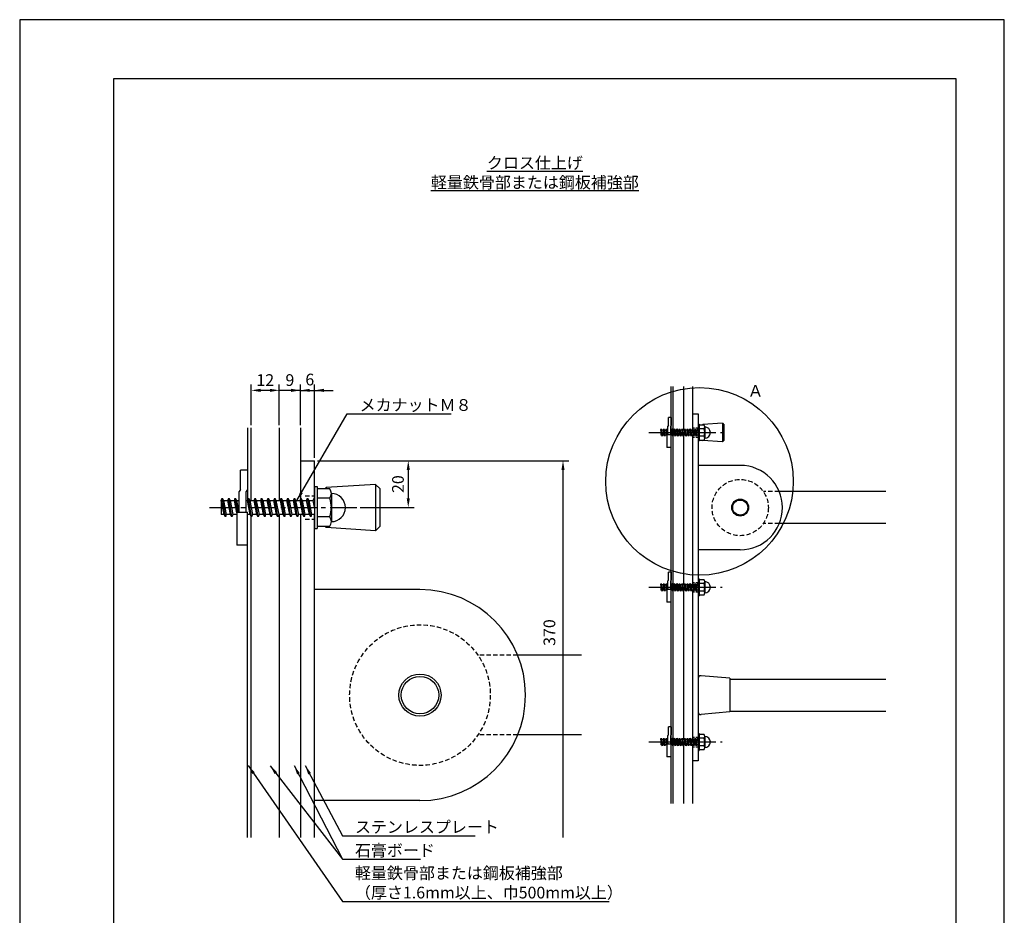
# Model space of a CAD drawing. Extents: x 0 to 420, y 0 to 594.
# Drawn here: x 0 to 420, y 212 to 594 of the extents above; entities that cross this region are included whole.
import ezdxf

# ---------------------------------------------------------------- set-up
doc = ezdxf.new("R2010")
doc.units = 0
doc.header["$LTSCALE"] = 0.3
doc.linetypes.add('CENTER2', pattern=[28.575, 19.05, -3.175, 3.175, -3.175])
doc.linetypes.add('HIDDEN2', pattern=[4.7625, 3.175, -1.5875])
doc.layers.get('DEFPOINTS').update_dxf_attribs({"color": 4, "linetype": 'CONTINUOUS'})
for name, color, linetype in [('BIS', 7, 'CONTINUOUS'), ('CENTER', 6, 'CENTER2'), ('DIMS', 1, 'CONTINUOUS'), ('GENKYO', 3, 'CONTINUOUS'), ('HIDDEN', 9, 'HIDDEN2'), ('MODEL', 7, 'CONTINUOUS'), ('MODEL2', 7, 'CONTINUOUS'), ('TEXT', 7, 'CONTINUOUS'), ('TEXT2', 7, 'CONTINUOUS'), ('TITLE', 7, 'CONTINUOUS')]:
    doc.layers.add(name, color=color, linetype=linetype)
doc.styles.add('DIMS', font='romans.shx', dxfattribs={"width": 0.75, "bigfont": 'bigfont.shx'})
doc.styles.get("Standard").update_dxf_attribs({"font": 'romans.shx', "bigfont": 'bigfont.shx'})
doc.dimstyles.new('DIMS', dxfattribs={"dimscale": 0, "dimtxt": 2.5, "dimasz": 2, "dimexe": 1.25, "dimexo": 0.625, "dimtad": 1, "dimtxsty": 'DIMS', "dimcen": 0, "dimclrt": 7, "dimazin": 3, "dimtfac": 1, "dimtmove": 0, "dimatfit": 3})
doc.dimstyles.new('DIMS2', dxfattribs={"dimscale": 2, "dimtxt": 2.5, "dimasz": 2, "dimexe": 1, "dimexo": 1, "dimtad": 1, "dimtxsty": 'DIMS', "dimcen": 0, "dimclrt": 7, "dimazin": 3, "dimtfac": 1, "dimtix": 1, "dimtmove": 0, "dimatfit": 3})

# ---------------------------------------------------------------- blocks, each defined once
blk = doc.blocks.new('*D1')
at = {"layer": 'DEFPOINTS', "color": 0, "ltscale": 2}
for p in [(125.75, 435.88), (119.75, 419.84), (125.75, 405.88)]:
    blk.add_point(p, dxfattribs=at)
at = {"layer": 'DIMS', "color": 0, "ltscale": 2}
for p, q in [((119.75, 421.09), (119.75, 438.37)), ((125.75, 407.12), (125.75, 438.37)), ((115.75, 435.88), (111.75, 435.88)), ((119.75, 435.88), (125.75, 435.88)), ((129.75, 435.88), (133.75, 435.88))]:
    blk.add_line(p, q, dxfattribs=at)
for points in [[(115.75, 436.54), (115.75, 435.21), (119.75, 435.88)], [(129.75, 436.54), (129.75, 435.21), (125.75, 435.88)]]:
    blk.add_solid(points, dxfattribs=at)
at = {"layer": 'DIMS', "color": 7, "ltscale": 2, "insert": (123.75, 439.84), "char_height": 5, "attachment_point": 5, "style": 'DIMS'}
blk.add_mtext('6', dxfattribs=at)
blk = doc.blocks.new('*D2')
at = {"layer": 'DEFPOINTS', "color": 0, "ltscale": 2}
for p in [(110.75, 435.88), (110.75, 419.84), (119.75, 419.84)]:
    blk.add_point(p, dxfattribs=at)
at = {"layer": 'DIMS', "color": 0, "ltscale": 2}
for p, q in [((110.75, 421.09), (110.75, 438.37)), ((119.75, 421.09), (119.75, 438.37)), ((106.75, 435.88), (102.75, 435.88)), ((119.75, 435.88), (110.75, 435.88)), ((123.75, 435.88), (127.75, 435.88))]:
    blk.add_line(p, q, dxfattribs=at)
for points in [[(106.75, 436.54), (106.75, 435.21), (110.75, 435.88)], [(123.75, 436.54), (123.75, 435.21), (119.75, 435.88)]]:
    blk.add_solid(points, dxfattribs=at)
at = {"layer": 'DIMS', "color": 7, "ltscale": 2, "insert": (115.25, 439.62), "char_height": 5, "attachment_point": 5, "style": 'DIMS'}
blk.add_mtext('9', dxfattribs=at)
blk = doc.blocks.new('*D3')
at = {"layer": 'DEFPOINTS', "color": 0, "ltscale": 2}
for p in [(98.75, 435.88), (98.75, 419.84), (110.75, 419.84)]:
    blk.add_point(p, dxfattribs=at)
at = {"layer": 'DIMS', "color": 0, "ltscale": 2}
for p, q in [((98.75, 421.09), (98.75, 438.37)), ((110.75, 421.09), (110.75, 438.37)), ((106.75, 435.88), (102.75, 435.88))]:
    blk.add_line(p, q, dxfattribs=at)
for points in [[(102.75, 436.54), (102.75, 435.21), (98.75, 435.88)], [(106.75, 436.54), (106.75, 435.21), (110.75, 435.88)]]:
    blk.add_solid(points, dxfattribs=at)
at = {"layer": 'DIMS', "color": 7, "ltscale": 2, "insert": (104.75, 439.62), "char_height": 5, "attachment_point": 5, "style": 'DIMS'}
blk.add_mtext('12', dxfattribs=at)
blk = doc.blocks.new('*D4')
at = {"layer": 'DEFPOINTS', "color": 0, "ltscale": 2}
for p in [(125.75, 405.88), (143.95, 385.88), (165.75, 385.88)]:
    blk.add_point(p, dxfattribs=at)
at = {"layer": 'DIMS', "color": 0, "ltscale": 2}
for p, q in [((127, 405.88), (168.25, 405.88)), ((165.75, 401.88), (165.75, 389.87)), ((145.2, 385.88), (168.25, 385.88))]:
    blk.add_line(p, q, dxfattribs=at)
for points in [[(165.08, 401.88), (166.42, 401.88), (165.75, 405.88)], [(165.08, 389.87), (166.42, 389.87), (165.75, 385.88)]]:
    blk.add_solid(points, dxfattribs=at)
at = {"layer": 'DIMS', "color": 7, "ltscale": 2, "insert": (162, 395.88), "char_height": 5, "attachment_point": 5, "rotation": 90, "style": 'DIMS'}
blk.add_mtext('20', dxfattribs=at)
blk = doc.blocks.new('*D5')
at = {"layer": 'DEFPOINTS', "color": 0, "ltscale": 2}
for p in [(125.75, 405.88), (125.75, 245.12), (231.75, 245.12)]:
    blk.add_point(p, dxfattribs=at)
at = {"layer": 'DIMS', "color": 0, "ltscale": 2}
for p, q in [((127, 405.88), (234.25, 405.88)), ((231.75, 401.88), (231.75, 245.12))]:
    blk.add_line(p, q, dxfattribs=at)
blk.add_solid([(231.08, 401.88), (232.42, 401.88), (231.75, 405.88)], dxfattribs=at)
at = {"layer": 'DIMS', "color": 7, "ltscale": 2, "insert": (226.61, 332.55), "char_height": 5, "attachment_point": 5, "rotation": 90, "style": 'DIMS'}
blk.add_mtext('370', dxfattribs=at)
blk = doc.blocks.new('_NONE')

msp = doc.modelspace()

# ---------------------------------------------------------------- linework, layer by layer
at = {"layer": 'BIS'}
for p, q in [((276.71, 420.965), (276.71, 424.275)), ((277.91, 424.275), (276.71, 424.275)), ((277.91, 424.275), (277.91, 420.965)), ((276.71, 420.965), (276.51, 420.619)), ((276.51, 417.093), (276.51, 420.619)), ((277.91, 420.965), (277.71, 420.619)), ((277.71, 417.093), (277.71, 420.619)), ((289.35, 421.475), (289.35, 414.275)), ((289.35, 421.475), (289.83, 421.475)), ((289.83, 421.475), (289.83, 414.275)), ((291.956, 421.075), (289.83, 421.075)), ((292.23, 420.275), (292.23, 415.475)), ((273.43, 419.055), (273.452, 419.055)), ((273.43, 419.055), (273.43, 416.695)), ((273.922, 416.695), (273.43, 416.695)), ((273.452, 419.055), (273.6, 419.475)), ((273.922, 416.695), (273.452, 419.055)), ((274.14, 416.275), (273.6, 419.475)), ((273.6, 419.475), (273.818, 419.055)), ((273.818, 419.055), (274.572, 419.055)), ((273.818, 419.055), (274.286, 416.695)), ((274.14, 416.275), (273.922, 416.695)), ((274.286, 416.695), (274.14, 416.275)), ((274.43, 416.695), (274.286, 416.695)), ((275.042, 416.695), (274.286, 416.695)), ((274.572, 419.055), (274.72, 419.475)), ((275.042, 416.695), (274.572, 419.055)), ((275.26, 416.275), (274.72, 419.475)), ((274.72, 419.475), (274.938, 419.055)), ((274.938, 419.055), (275.692, 419.055)), ((274.938, 419.055), (275.406, 416.695)), ((275.26, 416.275), (275.042, 416.695)), ((275.406, 416.695), (275.26, 416.275)), ((276.11, 416.695), (275.406, 416.695)), ((275.692, 419.055), (275.84, 419.475)), ((276.11, 416.956), (275.692, 419.055)), ((276.242, 417.093), (275.84, 419.475)), ((275.84, 419.475), (276.058, 419.055)), ((276.058, 419.055), (276.51, 419.055)), ((276.058, 419.055), (276.447, 417.093)), ((276.11, 417.093), (276.11, 411.475)), ((276.11, 417.093), (277.91, 417.093)), ((277.71, 419.055), (277.932, 419.055)), ((277.91, 411.475), (277.91, 417.093)), ((278.402, 416.695), (277.91, 416.695)), ((277.932, 419.055), (278.08, 419.475)), ((278.402, 416.695), (277.932, 419.055)), ((278.62, 416.275), (278.08, 419.475)), ((278.08, 419.475), (278.298, 419.055)), ((278.298, 419.055), (279.052, 419.055)), ((278.298, 419.055), (278.766, 416.695)), ((278.62, 416.275), (278.402, 416.695)), ((278.766, 416.695), (278.62, 416.275)), ((279.522, 416.695), (278.766, 416.695)), ((279.052, 419.055), (279.2, 419.475)), ((279.522, 416.695), (279.052, 419.055)), ((279.74, 416.275), (279.2, 419.475)), ((279.2, 419.475), (279.418, 419.055)), ((279.418, 419.055), (280.172, 419.055)), ((279.418, 419.055), (279.886, 416.695)), ((279.74, 416.275), (279.522, 416.695)), ((279.886, 416.695), (279.74, 416.275)), ((280.642, 416.695), (279.886, 416.695)), ((280.172, 419.055), (280.32, 419.475)), ((280.642, 416.695), (280.172, 419.055)), ((280.86, 416.275), (280.32, 419.475)), ((280.32, 419.475), (280.538, 419.055)), ((280.538, 419.055), (281.292, 419.055)), ((280.538, 419.055), (281.006, 416.695)), ((280.86, 416.275), (280.642, 416.695)), ((281.006, 416.695), (280.86, 416.275)), ((281.762, 416.695), (281.006, 416.695)), ((281.292, 419.055), (281.44, 419.475)), ((281.762, 416.695), (281.292, 419.055)), ((281.98, 416.275), (281.44, 419.475)), ((281.44, 419.475), (281.658, 419.055)), ((281.658, 419.055), (282.412, 419.055)), ((281.658, 419.055), (282.126, 416.695)), ((281.98, 416.275), (281.762, 416.695)), ((282.126, 416.695), (281.98, 416.275)), ((282.882, 416.695), (282.126, 416.695)), ((282.412, 419.055), (282.56, 419.475)), ((282.882, 416.695), (282.412, 419.055)), ((283.1, 416.275), (282.56, 419.475)), ((282.56, 419.475), (282.778, 419.055)), ((282.778, 419.055), (283.246, 416.695)), ((282.778, 419.055), (283.532, 419.055)), ((283.1, 416.275), (282.882, 416.695)), ((283.246, 416.695), (283.1, 416.275)), ((284.002, 416.695), (283.246, 416.695)), ((283.532, 419.055), (283.68, 419.475)), ((284.002, 416.695), (283.532, 419.055)), ((284.22, 416.275), (283.68, 419.475)), ((283.68, 419.475), (283.898, 419.055)), ((283.898, 419.055), (284.366, 416.695)), ((283.898, 419.055), (284.652, 419.055)), ((284.22, 416.275), (284.002, 416.695)), ((284.366, 416.695), (284.22, 416.275)), ((285.122, 416.695), (284.366, 416.695)), ((284.652, 419.055), (284.8, 419.475)), ((285.122, 416.695), (284.652, 419.055)), ((285.34, 416.275), (284.8, 419.475)), ((284.8, 419.475), (285.018, 419.055)), ((285.018, 419.055), (285.486, 416.695)), ((285.018, 419.055), (285.772, 419.055)), ((285.34, 416.275), (285.122, 416.695)), ((285.486, 416.695), (285.34, 416.275)), ((286.242, 416.695), (285.486, 416.695)), ((285.772, 419.055), (285.92, 419.475)), ((286.242, 416.695), (285.772, 419.055)), ((286.46, 416.275), (285.92, 419.475)), ((285.92, 419.475), (286.138, 419.055)), ((286.138, 419.055), (286.606, 416.695)), ((286.138, 419.055), (286.892, 419.055)), ((286.46, 416.275), (286.242, 416.695)), ((286.606, 416.695), (286.46, 416.275)), ((287.362, 416.695), (286.606, 416.695)), ((286.892, 419.055), (287.04, 419.475)), ((287.362, 416.695), (286.892, 419.055)), ((287.58, 416.275), (287.04, 419.475)), ((287.04, 419.475), (287.258, 419.055)), ((287.258, 419.055), (287.726, 416.695)), ((287.258, 419.055), (288.012, 419.055)), ((287.58, 416.275), (287.362, 416.695)), ((287.726, 416.695), (287.58, 416.275)), ((288.482, 416.695), (287.726, 416.695)), ((288.012, 419.055), (288.16, 419.475)), ((288.482, 416.695), (288.012, 419.055)), ((288.7, 416.275), (288.16, 419.475)), ((288.16, 419.475), (288.378, 419.055)), ((288.378, 419.055), (288.846, 416.695)), ((288.378, 419.055), (289.132, 419.055)), ((288.7, 416.275), (288.482, 416.695)), ((288.846, 416.695), (288.7, 416.275)), ((289.35, 416.695), (288.846, 416.695)), ((289.132, 419.055), (289.28, 419.475)), ((289.35, 417.96), (289.132, 419.055)), ((289.35, 419.06), (289.28, 419.475)), ((289.28, 419.475), (289.35, 419.34)), ((291.956, 419.475), (289.83, 419.475)), ((291.956, 416.275), (289.83, 416.275)), ((289.35, 414.275), (289.83, 414.275)), ((289.83, 414.675), (291.956, 414.675)), ((277.91, 411.475), (276.11, 411.475)), ((94.15, 393.6), (94.15, 401.875)), ((97.15, 401.875), (94.15, 401.875)), ((97.15, 401.875), (97.15, 393.6)), ((125.75, 394.875), (125.75, 376.875)), ((125.75, 394.875), (126.95, 394.875)), ((126.95, 394.875), (126.95, 376.875)), ((94.15, 393.6), (93.65, 392.735)), ((93.65, 383.92), (93.65, 392.735)), ((97.15, 393.6), (96.65, 392.735)), ((96.65, 383.92), (96.65, 392.735)), ((132.265, 393.875), (126.95, 393.875)), ((132.95, 391.875), (132.95, 379.875)), ((85.95, 388.825), (86.005, 388.825)), ((85.95, 388.825), (85.95, 382.925)), ((86.005, 388.825), (86.375, 389.875)), ((87.18, 382.925), (86.005, 388.825)), ((87.725, 381.875), (86.375, 389.875)), ((86.375, 389.875), (86.92, 388.825)), ((86.92, 388.825), (88.805, 388.825)), ((86.92, 388.825), (88.09, 382.925)), ((88.805, 388.825), (89.175, 389.875)), ((89.98, 382.925), (88.805, 388.825)), ((90.525, 381.875), (89.175, 389.875)), ((89.175, 389.875), (89.72, 388.825)), ((89.72, 388.825), (91.605, 388.825)), ((89.72, 388.825), (90.89, 382.925)), ((91.605, 388.825), (91.975, 389.875)), ((92.65, 383.578), (91.605, 388.825)), ((92.98, 383.92), (91.975, 389.875)), ((91.975, 389.875), (92.52, 388.825)), ((92.52, 388.825), (93.65, 388.825)), ((92.52, 388.825), (93.493, 383.92)), ((96.65, 388.825), (97.205, 388.825)), ((97.205, 388.825), (97.575, 389.875)), ((98.38, 382.925), (97.205, 388.825)), ((98.925, 381.875), (97.575, 389.875)), ((97.575, 389.875), (98.12, 388.825)), ((98.12, 388.825), (100.005, 388.825)), ((98.12, 388.825), (99.29, 382.925)), ((100.005, 388.825), (100.375, 389.875)), ((101.18, 382.925), (100.005, 388.825)), ((101.725, 381.875), (100.375, 389.875)), ((100.375, 389.875), (100.92, 388.825)), ((100.92, 388.825), (102.805, 388.825)), ((100.92, 388.825), (102.09, 382.925)), ((102.805, 388.825), (103.175, 389.875)), ((103.98, 382.925), (102.805, 388.825)), ((104.525, 381.875), (103.175, 389.875)), ((103.175, 389.875), (103.72, 388.825)), ((103.72, 388.825), (105.605, 388.825)), ((103.72, 388.825), (104.89, 382.925)), ((105.605, 388.825), (105.975, 389.875)), ((106.78, 382.925), (105.605, 388.825)), ((107.325, 381.875), (105.975, 389.875)), ((105.975, 389.875), (106.52, 388.825)), ((106.52, 388.825), (108.405, 388.825)), ((106.52, 388.825), (107.69, 382.925)), ((108.405, 388.825), (108.775, 389.875)), ((109.58, 382.925), (108.405, 388.825)), ((110.125, 381.875), (108.775, 389.875)), ((108.775, 389.875), (109.32, 388.825)), ((109.32, 388.825), (110.49, 382.925)), ((109.32, 388.825), (111.205, 388.825)), ((111.205, 388.825), (111.575, 389.875)), ((112.38, 382.925), (111.205, 388.825)), ((112.925, 381.875), (111.575, 389.875)), ((111.575, 389.875), (112.12, 388.825)), ((112.12, 388.825), (113.29, 382.925)), ((112.12, 388.825), (114.005, 388.825)), ((114.005, 388.825), (114.375, 389.875)), ((115.18, 382.925), (114.005, 388.825)), ((115.725, 381.875), (114.375, 389.875)), ((114.375, 389.875), (114.92, 388.825)), ((114.92, 388.825), (116.09, 382.925)), ((114.92, 388.825), (116.805, 388.825)), ((116.805, 388.825), (117.175, 389.875)), ((117.98, 382.925), (116.805, 388.825)), ((118.525, 381.875), (117.175, 389.875)), ((117.175, 389.875), (117.72, 388.825)), ((117.72, 388.825), (118.89, 382.925)), ((117.72, 388.825), (119.605, 388.825)), ((119.605, 388.825), (119.975, 389.875)), ((120.78, 382.925), (119.605, 388.825)), ((121.325, 381.875), (119.975, 389.875)), ((119.975, 389.875), (120.52, 388.825)), ((120.52, 388.825), (121.69, 382.925)), ((120.52, 388.825), (122.405, 388.825)), ((122.405, 388.825), (122.775, 389.875)), ((123.58, 382.925), (122.405, 388.825)), ((124.125, 381.875), (122.775, 389.875)), ((122.775, 389.875), (123.32, 388.825)), ((123.32, 388.825), (124.49, 382.925)), ((123.32, 388.825), (125.205, 388.825)), ((125.205, 388.825), (125.575, 389.875)), ((125.75, 386.088), (125.205, 388.825)), ((125.75, 388.838), (125.575, 389.875)), ((125.575, 389.875), (125.75, 389.538)), ((132.265, 389.875), (126.95, 389.875)), ((87.18, 382.925), (85.95, 382.925)), ((87.725, 381.875), (87.18, 382.925)), ((88.09, 382.925), (87.725, 381.875)), ((88.45, 382.925), (88.09, 382.925)), ((89.98, 382.925), (88.09, 382.925)), ((90.525, 381.875), (89.98, 382.925)), ((90.89, 382.925), (90.525, 381.875)), ((92.65, 382.925), (90.89, 382.925)), ((92.65, 383.92), (92.65, 369.875)), ((92.65, 383.92), (97.15, 383.92)), ((97.15, 369.875), (97.15, 383.92)), ((98.38, 382.925), (97.15, 382.925)), ((98.925, 381.875), (98.38, 382.925)), ((99.29, 382.925), (98.925, 381.875)), ((101.18, 382.925), (99.29, 382.925)), ((101.725, 381.875), (101.18, 382.925)), ((102.09, 382.925), (101.725, 381.875)), ((103.98, 382.925), (102.09, 382.925)), ((104.525, 381.875), (103.98, 382.925)), ((104.89, 382.925), (104.525, 381.875)), ((106.78, 382.925), (104.89, 382.925)), ((107.325, 381.875), (106.78, 382.925)), ((107.69, 382.925), (107.325, 381.875)), ((109.58, 382.925), (107.69, 382.925)), ((110.125, 381.875), (109.58, 382.925)), ((110.49, 382.925), (110.125, 381.875)), ((112.38, 382.925), (110.49, 382.925)), ((112.925, 381.875), (112.38, 382.925)), ((113.29, 382.925), (112.925, 381.875)), ((115.18, 382.925), (113.29, 382.925)), ((115.725, 381.875), (115.18, 382.925)), ((116.09, 382.925), (115.725, 381.875)), ((117.98, 382.925), (116.09, 382.925)), ((118.525, 381.875), (117.98, 382.925)), ((118.89, 382.925), (118.525, 381.875)), ((120.78, 382.925), (118.89, 382.925)), ((121.325, 381.875), (120.78, 382.925)), ((121.69, 382.925), (121.325, 381.875)), ((123.58, 382.925), (121.69, 382.925)), ((124.125, 381.875), (123.58, 382.925)), ((124.49, 382.925), (124.125, 381.875)), ((125.75, 382.925), (124.49, 382.925)), ((132.265, 381.875), (126.95, 381.875)), ((125.75, 376.875), (126.95, 376.875)), ((126.95, 377.875), (132.265, 377.875)), ((97.15, 369.875), (92.65, 369.875)), ((276.71, 354.965), (276.71, 358.275)), ((277.91, 358.275), (276.71, 358.275)), ((277.91, 358.275), (277.91, 354.965)), ((273.43, 353.055), (273.452, 353.055)), ((273.43, 353.055), (273.43, 350.695)), ((273.452, 353.055), (273.6, 353.475)), ((273.922, 350.695), (273.452, 353.055)), ((274.14, 350.275), (273.6, 353.475)), ((273.6, 353.475), (273.818, 353.055)), ((273.818, 353.055), (274.572, 353.055)), ((273.818, 353.055), (274.286, 350.695)), ((274.572, 353.055), (274.72, 353.475)), ((275.042, 350.695), (274.572, 353.055)), ((275.26, 350.275), (274.72, 353.475)), ((274.72, 353.475), (274.938, 353.055)), ((274.938, 353.055), (275.692, 353.055)), ((274.938, 353.055), (275.406, 350.695)), ((275.692, 353.055), (275.84, 353.475)), ((276.11, 350.956), (275.692, 353.055)), ((276.242, 351.093), (275.84, 353.475)), ((275.84, 353.475), (276.058, 353.055)), ((276.058, 353.055), (276.51, 353.055)), ((276.058, 353.055), (276.447, 351.093)), ((276.71, 354.965), (276.51, 354.619)), ((276.51, 351.093), (276.51, 354.619)), ((277.91, 354.965), (277.71, 354.619)), ((277.71, 351.093), (277.71, 354.619)), ((277.71, 353.055), (277.932, 353.055)), ((277.932, 353.055), (278.08, 353.475)), ((278.402, 350.695), (277.932, 353.055)), ((278.62, 350.275), (278.08, 353.475)), ((278.08, 353.475), (278.298, 353.055)), ((278.298, 353.055), (279.052, 353.055)), ((278.298, 353.055), (278.766, 350.695)), ((279.052, 353.055), (279.2, 353.475)), ((279.522, 350.695), (279.052, 353.055)), ((279.74, 350.275), (279.2, 353.475)), ((279.2, 353.475), (279.418, 353.055)), ((279.418, 353.055), (280.172, 353.055)), ((279.418, 353.055), (279.886, 350.695)), ((280.172, 353.055), (280.32, 353.475)), ((280.642, 350.695), (280.172, 353.055)), ((280.86, 350.275), (280.32, 353.475)), ((280.32, 353.475), (280.538, 353.055)), ((280.538, 353.055), (281.292, 353.055)), ((280.538, 353.055), (281.006, 350.695)), ((281.292, 353.055), (281.44, 353.475)), ((281.762, 350.695), (281.292, 353.055)), ((281.98, 350.275), (281.44, 353.475)), ((281.44, 353.475), (281.658, 353.055)), ((281.658, 353.055), (282.412, 353.055)), ((281.658, 353.055), (282.126, 350.695)), ((282.412, 353.055), (282.56, 353.475)), ((282.882, 350.695), (282.412, 353.055)), ((283.1, 350.275), (282.56, 353.475)), ((282.56, 353.475), (282.778, 353.055)), ((282.778, 353.055), (283.246, 350.695)), ((282.778, 353.055), (283.532, 353.055)), ((283.532, 353.055), (283.68, 353.475)), ((284.002, 350.695), (283.532, 353.055)), ((284.22, 350.275), (283.68, 353.475)), ((283.68, 353.475), (283.898, 353.055)), ((283.898, 353.055), (284.366, 350.695)), ((283.898, 353.055), (284.652, 353.055)), ((284.652, 353.055), (284.8, 353.475)), ((285.122, 350.695), (284.652, 353.055)), ((285.34, 350.275), (284.8, 353.475)), ((284.8, 353.475), (285.018, 353.055)), ((285.018, 353.055), (285.486, 350.695)), ((285.018, 353.055), (285.772, 353.055)), ((285.772, 353.055), (285.92, 353.475)), ((286.242, 350.695), (285.772, 353.055)), ((286.46, 350.275), (285.92, 353.475)), ((285.92, 353.475), (286.138, 353.055)), ((286.138, 353.055), (286.606, 350.695)), ((286.138, 353.055), (286.892, 353.055)), ((286.892, 353.055), (287.04, 353.475)), ((287.362, 350.695), (286.892, 353.055)), ((287.58, 350.275), (287.04, 353.475)), ((287.04, 353.475), (287.258, 353.055)), ((287.258, 353.055), (287.726, 350.695)), ((287.258, 353.055), (288.012, 353.055)), ((288.012, 353.055), (288.16, 353.475)), ((288.482, 350.695), (288.012, 353.055)), ((288.7, 350.275), (288.16, 353.475)), ((288.16, 353.475), (288.378, 353.055)), ((288.378, 353.055), (288.846, 350.695)), ((288.378, 353.055), (289.132, 353.055)), ((289.132, 353.055), (289.28, 353.475)), ((289.35, 351.96), (289.132, 353.055)), ((289.35, 353.06), (289.28, 353.475)), ((289.28, 353.475), (289.35, 353.34)), ((289.35, 355.475), (289.35, 348.275)), ((289.35, 355.475), (289.83, 355.475)), ((289.83, 355.475), (289.83, 348.275)), ((291.956, 355.075), (289.83, 355.075)), ((291.956, 353.475), (289.83, 353.475)), ((292.23, 354.275), (292.23, 349.475)), ((273.922, 350.695), (273.43, 350.695)), ((274.14, 350.275), (273.922, 350.695)), ((274.286, 350.695), (274.14, 350.275)), ((274.43, 350.695), (274.286, 350.695)), ((275.042, 350.695), (274.286, 350.695)), ((275.26, 350.275), (275.042, 350.695)), ((275.406, 350.695), (275.26, 350.275)), ((276.11, 350.695), (275.406, 350.695)), ((276.11, 351.093), (276.11, 345.475)), ((276.11, 351.093), (277.91, 351.093)), ((277.91, 345.475), (277.91, 351.093)), ((278.402, 350.695), (277.91, 350.695)), ((278.62, 350.275), (278.402, 350.695)), ((278.766, 350.695), (278.62, 350.275)), ((279.522, 350.695), (278.766, 350.695)), ((279.74, 350.275), (279.522, 350.695)), ((279.886, 350.695), (279.74, 350.275)), ((280.642, 350.695), (279.886, 350.695)), ((280.86, 350.275), (280.642, 350.695)), ((281.006, 350.695), (280.86, 350.275)), ((281.762, 350.695), (281.006, 350.695)), ((281.98, 350.275), (281.762, 350.695)), ((282.126, 350.695), (281.98, 350.275)), ((282.882, 350.695), (282.126, 350.695)), ((283.1, 350.275), (282.882, 350.695)), ((283.246, 350.695), (283.1, 350.275)), ((284.002, 350.695), (283.246, 350.695)), ((284.22, 350.275), (284.002, 350.695)), ((284.366, 350.695), (284.22, 350.275)), ((285.122, 350.695), (284.366, 350.695)), ((285.34, 350.275), (285.122, 350.695)), ((285.486, 350.695), (285.34, 350.275)), ((286.242, 350.695), (285.486, 350.695)), ((286.46, 350.275), (286.242, 350.695)), ((286.606, 350.695), (286.46, 350.275)), ((287.362, 350.695), (286.606, 350.695)), ((287.58, 350.275), (287.362, 350.695)), ((287.726, 350.695), (287.58, 350.275)), ((288.482, 350.695), (287.726, 350.695)), ((288.7, 350.275), (288.482, 350.695)), ((288.846, 350.695), (288.7, 350.275)), ((289.35, 350.695), (288.846, 350.695)), ((291.956, 350.275), (289.83, 350.275)), ((289.83, 348.675), (291.956, 348.675)), ((277.91, 345.475), (276.11, 345.475)), ((289.35, 348.275), (289.83, 348.275)), ((276.71, 288.965), (276.71, 292.275)), ((277.91, 292.275), (276.71, 292.275)), ((277.91, 292.275), (277.91, 288.965)), ((273.43, 287.055), (273.452, 287.055)), ((273.43, 287.055), (273.43, 284.695)), ((273.452, 287.055), (273.6, 287.475)), ((273.922, 284.695), (273.452, 287.055)), ((274.14, 284.275), (273.6, 287.475)), ((273.6, 287.475), (273.818, 287.055)), ((273.818, 287.055), (274.572, 287.055)), ((273.818, 287.055), (274.286, 284.695)), ((274.572, 287.055), (274.72, 287.475)), ((275.042, 284.695), (274.572, 287.055)), ((275.26, 284.275), (274.72, 287.475)), ((274.72, 287.475), (274.938, 287.055)), ((274.938, 287.055), (275.692, 287.055)), ((274.938, 287.055), (275.406, 284.695)), ((275.692, 287.055), (275.84, 287.475)), ((276.11, 284.956), (275.692, 287.055)), ((276.242, 285.093), (275.84, 287.475)), ((275.84, 287.475), (276.058, 287.055)), ((276.058, 287.055), (276.51, 287.055)), ((276.058, 287.055), (276.447, 285.093)), ((276.71, 288.965), (276.51, 288.619)), ((276.51, 285.093), (276.51, 288.619)), ((277.91, 288.965), (277.71, 288.619)), ((277.71, 285.093), (277.71, 288.619)), ((277.71, 287.055), (277.932, 287.055)), ((277.932, 287.055), (278.08, 287.475)), ((278.402, 284.695), (277.932, 287.055)), ((278.62, 284.275), (278.08, 287.475)), ((278.08, 287.475), (278.298, 287.055)), ((278.298, 287.055), (279.052, 287.055)), ((278.298, 287.055), (278.766, 284.695)), ((279.052, 287.055), (279.2, 287.475)), ((279.522, 284.695), (279.052, 287.055)), ((279.74, 284.275), (279.2, 287.475)), ((279.2, 287.475), (279.418, 287.055)), ((279.418, 287.055), (280.172, 287.055)), ((279.418, 287.055), (279.886, 284.695)), ((280.172, 287.055), (280.32, 287.475)), ((280.642, 284.695), (280.172, 287.055)), ((280.86, 284.275), (280.32, 287.475)), ((280.32, 287.475), (280.538, 287.055)), ((280.538, 287.055), (281.292, 287.055)), ((280.538, 287.055), (281.006, 284.695)), ((281.292, 287.055), (281.44, 287.475)), ((281.762, 284.695), (281.292, 287.055)), ((281.98, 284.275), (281.44, 287.475)), ((281.44, 287.475), (281.658, 287.055)), ((281.658, 287.055), (282.412, 287.055)), ((281.658, 287.055), (282.126, 284.695)), ((282.412, 287.055), (282.56, 287.475)), ((282.882, 284.695), (282.412, 287.055)), ((283.1, 284.275), (282.56, 287.475)), ((282.56, 287.475), (282.778, 287.055)), ((282.778, 287.055), (283.246, 284.695)), ((282.778, 287.055), (283.532, 287.055)), ((283.532, 287.055), (283.68, 287.475)), ((284.002, 284.695), (283.532, 287.055)), ((284.22, 284.275), (283.68, 287.475)), ((283.68, 287.475), (283.898, 287.055)), ((283.898, 287.055), (284.366, 284.695)), ((283.898, 287.055), (284.652, 287.055)), ((284.652, 287.055), (284.8, 287.475)), ((285.122, 284.695), (284.652, 287.055)), ((285.34, 284.275), (284.8, 287.475)), ((284.8, 287.475), (285.018, 287.055)), ((285.018, 287.055), (285.486, 284.695)), ((285.018, 287.055), (285.772, 287.055)), ((285.772, 287.055), (285.92, 287.475)), ((286.242, 284.695), (285.772, 287.055)), ((286.46, 284.275), (285.92, 287.475)), ((285.92, 287.475), (286.138, 287.055)), ((286.138, 287.055), (286.606, 284.695)), ((286.138, 287.055), (286.892, 287.055)), ((286.892, 287.055), (287.04, 287.475)), ((287.362, 284.695), (286.892, 287.055)), ((287.58, 284.275), (287.04, 287.475)), ((287.04, 287.475), (287.258, 287.055)), ((287.258, 287.055), (287.726, 284.695)), ((287.258, 287.055), (288.012, 287.055)), ((288.012, 287.055), (288.16, 287.475)), ((288.482, 284.695), (288.012, 287.055)), ((288.7, 284.275), (288.16, 287.475)), ((288.16, 287.475), (288.378, 287.055)), ((288.378, 287.055), (288.846, 284.695)), ((288.378, 287.055), (289.132, 287.055)), ((289.132, 287.055), (289.28, 287.475)), ((289.35, 285.96), (289.132, 287.055)), ((289.35, 287.06), (289.28, 287.475)), ((289.28, 287.475), (289.35, 287.34)), ((289.35, 289.475), (289.35, 282.275)), ((289.35, 289.475), (289.83, 289.475)), ((289.83, 289.475), (289.83, 282.275)), ((291.956, 289.075), (289.83, 289.075)), ((291.956, 287.475), (289.83, 287.475)), ((292.23, 288.275), (292.23, 283.475)), ((273.922, 284.695), (273.43, 284.695)), ((274.14, 284.275), (273.922, 284.695)), ((274.286, 284.695), (274.14, 284.275)), ((274.43, 284.695), (274.286, 284.695)), ((275.042, 284.695), (274.286, 284.695)), ((275.26, 284.275), (275.042, 284.695)), ((275.406, 284.695), (275.26, 284.275)), ((276.11, 284.695), (275.406, 284.695)), ((276.11, 285.093), (276.11, 279.475)), ((276.11, 285.093), (277.91, 285.093)), ((277.91, 279.475), (277.91, 285.093)), ((278.402, 284.695), (277.91, 284.695)), ((278.62, 284.275), (278.402, 284.695)), ((278.766, 284.695), (278.62, 284.275)), ((279.522, 284.695), (278.766, 284.695)), ((279.74, 284.275), (279.522, 284.695)), ((279.886, 284.695), (279.74, 284.275)), ((280.642, 284.695), (279.886, 284.695)), ((280.86, 284.275), (280.642, 284.695)), ((281.006, 284.695), (280.86, 284.275)), ((281.762, 284.695), (281.006, 284.695)), ((281.98, 284.275), (281.762, 284.695)), ((282.126, 284.695), (281.98, 284.275)), ((282.882, 284.695), (282.126, 284.695)), ((283.1, 284.275), (282.882, 284.695)), ((283.246, 284.695), (283.1, 284.275)), ((284.002, 284.695), (283.246, 284.695)), ((284.22, 284.275), (284.002, 284.695)), ((284.366, 284.695), (284.22, 284.275)), ((285.122, 284.695), (284.366, 284.695)), ((285.34, 284.275), (285.122, 284.695)), ((285.486, 284.695), (285.34, 284.275)), ((286.242, 284.695), (285.486, 284.695)), ((286.46, 284.275), (286.242, 284.695)), ((286.606, 284.695), (286.46, 284.275)), ((287.362, 284.695), (286.606, 284.695)), ((287.58, 284.275), (287.362, 284.695)), ((287.726, 284.695), (287.58, 284.275)), ((288.482, 284.695), (287.726, 284.695)), ((288.7, 284.275), (288.482, 284.695)), ((288.846, 284.695), (288.7, 284.275)), ((289.35, 284.695), (288.846, 284.695)), ((289.35, 282.275), (289.83, 282.275)), ((291.956, 284.275), (289.83, 284.275)), ((289.83, 282.675), (291.956, 282.675)), ((277.91, 279.475), (276.11, 279.475))]:
    msp.add_line(p, q, dxfattribs=at)
for centre, radius, start, end in [((290.926, 420.275), 1.302, 322.12109, 37.87888), ((292.23, 417.875), 2.4, 270, 90), ((290.926, 415.475), 1.302, 322.12109, 37.87888), ((287.43, 417.875), 4.8, 340.52878, 19.47119), ((129.69, 391.875), 3.255, 322.12109, 37.87888), ((132.95, 385.875), 6, 270, 90), ((120.95, 385.875), 12, 340.52878, 19.47119), ((129.69, 379.875), 3.255, 322.12109, 37.87888), ((290.926, 354.275), 1.302, 322.12109, 37.87888), ((287.43, 351.875), 4.8, 340.52878, 19.47119), ((292.23, 351.875), 2.4, 270, 90), ((290.926, 349.475), 1.302, 322.12109, 37.87888), ((290.926, 288.275), 1.302, 322.12109, 37.87888), ((287.43, 285.875), 4.8, 340.52878, 19.47119), ((292.23, 285.875), 2.4, 270, 90), ((290.926, 283.475), 1.302, 322.12109, 37.87888)]:
    msp.add_arc(centre, radius, start, end, dxfattribs=at)
at = {"layer": 'CENTER', "ltscale": 2}
for p, q in [((268.43, 417.875), (299.63, 417.875)), ((80.95, 385.875), (143.95, 385.875)), ((268.43, 351.875), (299.63, 351.875)), ((268.43, 285.875), (299.63, 285.875))]:
    msp.add_line(p, q, dxfattribs=at)
at = {"layer": 'DEFPOINTS', "ltscale": 2}
msp.add_lwpolyline([(0, 0), (420, 0), (420, 594), (0, 594)], close=True, dxfattribs=at)
at = {"layer": 'GENKYO', "ltscale": 2}
for p, q in [((277.91, 419.055), (277.91, 437.459)), ((278.55, 437.459), (278.55, 419.055)), ((283.35, 419.055), (283.35, 437.459)), ((286.95, 437.503), (286.95, 419.22)), ((97.15, 419.835), (97.15, 388.825)), ((98.75, 388.825), (98.75, 419.835)), ((110.75, 419.835), (110.75, 388.825)), ((119.75, 419.835), (119.75, 389.236)), ((277.91, 353.055), (277.91, 416.695)), ((278.55, 416.41), (278.55, 353.055)), ((283.35, 353.055), (283.35, 416.695)), ((286.95, 416.695), (286.95, 353.22)), ((97.15, 245.115), (97.15, 382.925)), ((98.75, 245.115), (98.75, 382.212)), ((110.75, 382.925), (110.75, 245.115)), ((119.75, 382.925), (119.75, 269)), ((277.91, 287.055), (277.91, 350.275)), ((278.55, 350.41), (278.55, 287.055)), ((283.35, 287.055), (283.35, 350.695)), ((286.95, 350.695), (286.95, 287.055)), ((277.91, 259.677), (277.91, 284.695)), ((278.55, 284.41), (278.55, 259.677)), ((283.35, 259.677), (283.35, 284.695)), ((286.95, 284.695), (286.95, 259.677))]:
    msp.add_line(p, q, dxfattribs=at)
at = {"layer": 'HIDDEN'}
for p, q in [((286.95, 419.875), (289.35, 419.875)), ((286.95, 415.875), (289.35, 415.875)), ((286.95, 353.875), (289.35, 353.875)), ((286.95, 349.875), (289.35, 349.875)), ((286.95, 287.875), (289.35, 287.875)), ((286.95, 283.875), (289.35, 283.875))]:
    msp.add_line(p, q, dxfattribs=at)
at = {"layer": 'HIDDEN', "ltscale": 2}
for p, q in [((121.75, 390.875), (125.75, 390.875)), ((324.016, 392.675), (317.237, 392.675)), ((121.75, 380.875), (125.75, 380.875)), ((324.016, 379.075), (317.237, 379.075)), ((212.415, 322.875), (195.468, 322.875)), ((212.415, 288.875), (195.468, 288.875))]:
    msp.add_line(p, q, dxfattribs=at)
for centre, radius in [((307.35, 385.875), 12), ((170.75, 305.875), 30)]:
    msp.add_circle(centre, radius, dxfattribs=at)
at = {"layer": 'MODEL', "ltscale": 2}
for p, q in [((286.95, 425.875), (286.95, 419.22)), ((286.95, 425.875), (289.35, 425.875)), ((286.95, 416.695), (286.95, 353.475)), ((119.75, 405.875), (125.75, 405.875)), ((119.75, 405.875), (119.75, 389.236)), ((125.75, 388.825), (125.75, 405.875)), ((307.35, 403.875), (289.35, 403.875)), ((369.5, 392.675), (324.016, 392.675)), ((119.75, 382.925), (119.75, 245.115)), ((125.75, 245.115), (125.75, 382.925)), ((369.5, 379.075), (324.016, 379.075)), ((307.35, 367.875), (289.35, 367.875)), ((170.75, 350.875), (125.75, 350.875)), ((286.95, 350.695), (286.95, 287.055)), ((239.703, 322.875), (212.415, 322.875)), ((289.35, 312.964), (289.35, 298.786)), ((302.95, 313.075), (290.655, 314.16)), ((302.95, 312.675), (369.5, 312.675)), ((302.95, 298.675), (290.655, 297.59)), ((302.95, 299.075), (369.5, 299.075)), ((239.703, 288.875), (212.415, 288.875)), ((286.95, 284.275), (286.95, 277.875)), ((170.75, 260.875), (125.75, 260.875))]:
    msp.add_line(p, q, dxfattribs=at)
at = {"layer": 'MODEL', "color": 0, "ltscale": 2}
for p, q in [((289.35, 425.875), (289.35, 419.055)), ((289.35, 416.695), (289.35, 353.055)), ((289.35, 350.695), (289.35, 287.055)), ((302.95, 313.075), (302.95, 298.675)), ((289.35, 284.695), (289.35, 277.875)), ((289.35, 277.875), (286.95, 277.875))]:
    msp.add_line(p, q, dxfattribs=at)
at = {"layer": 'MODEL', "ltscale": 2}
for centre, radius in [((307.35, 385.875), 3.6), ((307.35, 385.875), 3.2), ((170.75, 305.875), 9), ((170.75, 305.875), 8)]:
    msp.add_circle(centre, radius, dxfattribs=at)
for centre, radius, start, end in [((307.35, 385.875), 18, 270, 90), ((170.75, 305.875), 45, 270, 90), ((290.55, 312.964), 1.2, 84.95755, 180), ((290.55, 298.786), 1.2, 180, 275.04245)]:
    msp.add_arc(centre, radius, start, end, dxfattribs=at)
at = {"layer": 'MODEL2', "ltscale": 2}
for p, q in [((291.138, 421.075), (291.349, 421.3)), ((299.752, 421.825), (291.349, 421.3)), ((291.349, 421.3), (291.349, 421.075)), ((299.752, 421.825), (299.752, 413.925)), ((299.752, 421.825), (300.55, 421.075)), ((300.55, 414.675), (300.55, 421.075)), ((291.138, 414.675), (291.349, 414.45)), ((291.349, 414.675), (291.349, 414.45)), ((299.752, 413.925), (291.349, 414.45)), ((300.55, 414.675), (299.752, 413.925)), ((300.55, 414.675), (299.752, 413.925)), ((151.754, 395.75), (130.748, 394.437)), ((151.754, 395.75), (151.754, 376)), ((151.754, 395.75), (153.75, 393.875)), ((130.22, 393.875), (130.748, 394.437)), ((130.748, 394.437), (130.748, 393.875)), ((153.75, 377.875), (153.75, 393.875)), ((130.22, 377.875), (130.748, 377.313)), ((130.748, 377.875), (130.748, 377.313)), ((151.754, 376), (130.748, 377.313)), ((153.75, 377.875), (151.754, 376))]:
    msp.add_line(p, q, dxfattribs=at)
at = {"layer": 'TEXT', "color": 1, "ltscale": 2}
msp.add_circle((289.979, 397.041), 40, dxfattribs=at)
at = {"layer": 'TITLE', "ltscale": 2}
msp.add_lwpolyline([(40, 25.25), (399.5, 25.25), (399.5, 568.75), (40, 568.75)], close=True, dxfattribs=at)

# ---------------------------------------------------------------- texts
at = {"layer": 'TEXT', "ltscale": 2}
msp.add_text('Ａ', height=5, dxfattribs=at).set_placement((310.464, 433.118))
at = {"layer": 'TEXT', "ltscale": 2, "insert": (219.75, 528.75), "char_height": 5, "width": 357.1863, "attachment_point": 5}
msp.add_mtext('{\\Lクロス仕上げ\\P軽量鉄骨部または鋼板補強部}', dxfattribs=at)
at = {"layer": 'TEXT2', "color": 7, "ltscale": 2, "char_height": 5, "attachment_point": 7, "style": 'DIMS'}
for s, insert, width in [('{\\W1;メカナットＭ８}', (145, 427.125), 57.0598), ('{\\W1;ステンレスプレート}', (143, 247.125), 59.1178), ('{\\W1;石膏ボード}', (143, 237.125), 45.9676), ('{\\W1;軽量鉄骨部または鋼板補強部\\P（厚さ1.6mm以上、巾500mm以上）}', (143, 219.125), 118.21386)]:
    msp.add_mtext(s, dxfattribs=dict(at, insert=insert, width=width))

# ---------------------------------------------------------------- dimensions: what is measured, and where the dimension line sits
at = {"layer": 'DIMS', "ltscale": 2}
for base, p1, p2, picture, middle in [((98.75, 435.875), (110.75, 419.835), (98.75, 419.835), '*D3', (104.75, 439.625)), ((110.75, 435.875), (119.75, 419.835), (110.75, 419.835), '*D2', (115.25, 439.625))]:
    dim = msp.add_linear_dim(base=base, p1=p1, p2=p2, dimstyle='DIMS', override={"dimscale": 2, "dimtmove": 2}, dxfattribs=at)
    dim.commit()
    dim.dimension.update_dxf_attribs({"geometry": picture, "text_midpoint": middle})
dim = msp.add_linear_dim(base=(125.75, 435.875), p1=(119.75, 419.835), p2=(125.75, 405.875), dimstyle='DIMS', override={"dimscale": 2, "dimtmove": 2}, dxfattribs=at)
dim.commit()
dim.dimension.update_dxf_attribs({"geometry": '*D1', "text_midpoint": (123.75, 439.835), "dimtype": 160})
dim = msp.add_linear_dim(base=(165.75, 385.875), p1=(125.75, 405.875), p2=(143.95, 385.875), angle=90, dimstyle='DIMS', override={"dimscale": 2}, dxfattribs=at)
dim.commit()
dim.dimension.update_dxf_attribs({"geometry": '*D4', "text_midpoint": (162, 395.875)})
dim = msp.add_linear_dim(base=(231.75, 245.115), p1=(125.75, 405.875), p2=(125.75, 245.115), angle=90, text='370', dimstyle='DIMS', override={"dimscale": 2, "dimblk2": 'NONE', "dimsah": 1, "dimse2": 1, "dimtmove": 2}, dxfattribs=at)
dim.commit()
dim.dimension.update_dxf_attribs({"geometry": '*D5', "text_midpoint": (226.609, 332.546), "dimtype": 160})

# ---------------------------------------------------------------- leaders
at = {"layer": 'TEXT2', "color": 1, "ltscale": 2, "annotation_type": 0, "has_hookline": 1, "hookline_direction": 0}
for points, text_width in [([(118.186, 388.825), (139.75, 425.875), (143.75, 425.875)], 39), ([(97.462, 275.875), (137.75, 217.875), (141.75, 217.875)], 108.429), ([(117.053, 275.875), (137.75, 235.875), (141.75, 235.875)], 28), ([(121.763, 275.875), (137.75, 245.875), (141.75, 245.875)], 51.333)]:
    msp.add_leader(points, dimstyle='DIMS2', override={"dimgap": 0.625, "dimtad": 1}, dxfattribs=dict(at, text_width=text_width))
at = {"layer": 'TEXT2', "color": 1, "ltscale": 2}
msp.add_leader([(106.818, 275.753), (137.75, 235.875)], dimstyle='DIMS', override={"dimscale": 2}, dxfattribs=at)

doc.saveas('drawing.dxf')
